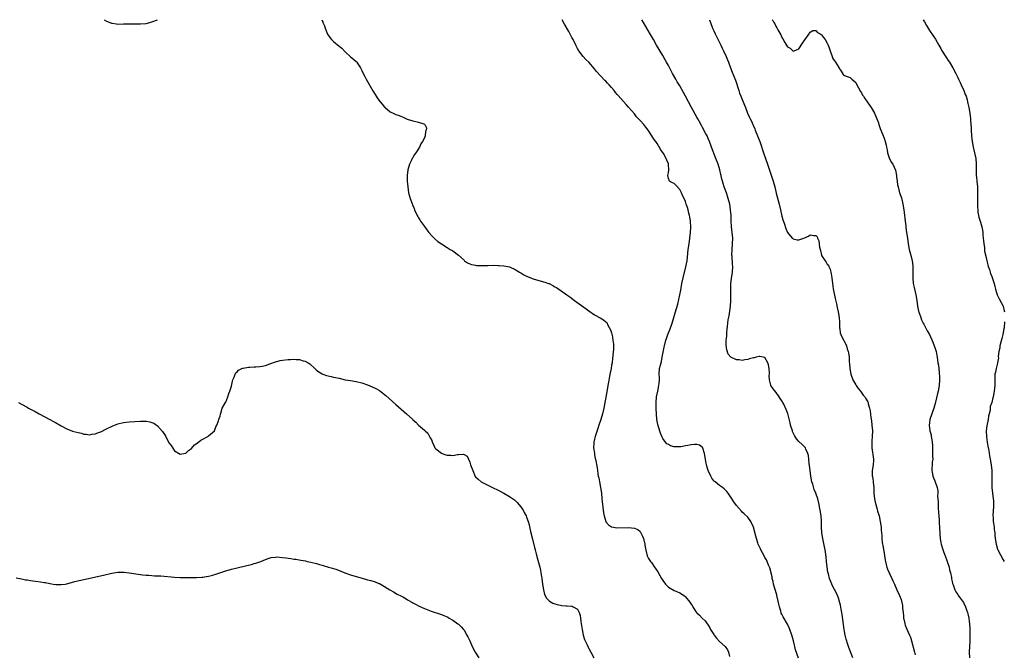
# Model space of a CAD drawing. Units: inches. Extents: x 2595000 to 2598000, y 1509000 to 1512000.
# Drawn here: x 2597424 to 2597771, y 1511777 to 1512000 of the extents above; entities that cross this region are included whole.
import ezdxf

# ---------------------------------------------------------------- set-up
doc = ezdxf.new("R2010")
doc.units = ezdxf.units.IN
doc.header["$MEASUREMENT"] = 0
doc.layers.add('LD25951509_10ft', color=81, linetype='Continuous')

msp = doc.modelspace()

# ---------------------------------------------------------------- linework, layer by layer
at = {"layer": 'LD25951509_10ft'}
for points, elevation in [([(2597454.23, 1512000), (2597455, 1511999.42), (2597455.38, 1511999.38), (2597456.82, 1511998.82), (2597457, 1511998.72), (2597458.56, 1511998.56), (2597459, 1511998.47), (2597461, 1511998.5), (2597463, 1511998.55), (2597467, 1511998.5), (2597469, 1511998.67), (2597470.3, 1511999), (2597471, 1511999.2), (2597473, 1512000)], 7960), ([(2597530.86, 1512000), (2597531, 1511999.64), (2597531.2, 1511999.2), (2597531.26, 1511999), (2597531.8, 1511997.8), (2597532.05, 1511997), (2597532.93, 1511994.93), (2597533.75, 1511993.75), (2597534.32, 1511993), (2597535, 1511992.29), (2597537, 1511990.71), (2597537.9, 1511989.9), (2597539, 1511988.78), (2597540.94, 1511986.94), (2597542.05, 1511986.05), (2597543, 1511985.22), (2597543.21, 1511985), (2597543.6, 1511984.4), (2597544.55, 1511983), (2597545, 1511982.12), (2597545.47, 1511981), (2597545.99, 1511979.99), (2597546.48, 1511979), (2597547.42, 1511977.42), (2597548.86, 1511974.86), (2597549.64, 1511973.64), (2597550, 1511973), (2597550.42, 1511972.42), (2597551, 1511971.58), (2597551.45, 1511971), (2597552.17, 1511970.17), (2597553, 1511969.15), (2597553.16, 1511969), (2597555, 1511967.51), (2597556.01, 1511967), (2597557, 1511966.55), (2597558.17, 1511966.17), (2597559, 1511965.81), (2597559.59, 1511965.59), (2597561, 1511964.94), (2597563, 1511964.28), (2597565, 1511963.86), (2597566.77, 1511963.23), (2597567, 1511963.19), (2597567.17, 1511963), (2597567.81, 1511961.81), (2597567.69, 1511961), (2597567.42, 1511960.58), (2597567.3, 1511959), (2597567, 1511958.39), (2597566.39, 1511957), (2597565.76, 1511956.24), (2597565.29, 1511955), (2597563.95, 1511953), (2597563.56, 1511952.44), (2597563, 1511951.43), (2597562.81, 1511951.19), (2597562.74, 1511951), (2597562.52, 1511950.52), (2597561.78, 1511949), (2597561.17, 1511947), (2597560.95, 1511945), (2597561, 1511943), (2597561.14, 1511941), (2597561.39, 1511939), (2597561.77, 1511937.77), (2597561.96, 1511937), (2597562.61, 1511935.39), (2597563, 1511934.49), (2597563.41, 1511933.41), (2597563.55, 1511933), (2597564.46, 1511931), (2597564.65, 1511930.65), (2597565, 1511930.09), (2597565.4, 1511929.4), (2597565.65, 1511929), (2597567, 1511927.09), (2597567.9, 1511925.9), (2597568.61, 1511925), (2597569.7, 1511923.7), (2597570.69, 1511922.69), (2597571.78, 1511921.78), (2597573, 1511920.92), (2597575, 1511919.68), (2597576.16, 1511919), (2597577, 1511918.45), (2597579, 1511916.98), (2597581, 1511915.17), (2597581.21, 1511915), (2597582.25, 1511914.25), (2597583, 1511913.92), (2597583.66, 1511913.66), (2597585, 1511913.38), (2597585.34, 1511913.34), (2597587.29, 1511913.29), (2597589, 1511913.37), (2597589.36, 1511913.36), (2597591.4, 1511913.4), (2597593, 1511913.36), (2597593.37, 1511913.37), (2597595, 1511913.26), (2597596.41, 1511913), (2597597, 1511912.86), (2597597.23, 1511912.77), (2597599, 1511911.94), (2597600.56, 1511911), (2597600.82, 1511910.82), (2597601, 1511910.72), (2597602.08, 1511910.08), (2597603, 1511909.58), (2597604.5, 1511909), (2597605, 1511908.78), (2597605.33, 1511908.67), (2597608.2, 1511907.8), (2597609.45, 1511907.45), (2597610.77, 1511907), (2597610.93, 1511906.93), (2597612.26, 1511906.26), (2597613, 1511905.84), (2597613.54, 1511905.54), (2597614.44, 1511905), (2597617.17, 1511903), (2597618.25, 1511902.25), (2597619.95, 1511901), (2597624.08, 1511898.08), (2597625, 1511897.38), (2597627, 1511895.96), (2597629, 1511894.81), (2597630.18, 1511894.18), (2597631, 1511893.49), (2597631.25, 1511893.25), (2597631.71, 1511892.29), (2597632.64, 1511890.64), (2597633, 1511889.54), (2597633.11, 1511889.11), (2597633.13, 1511888.87), (2597633.45, 1511887), (2597633.61, 1511885.61), (2597633.6, 1511885), (2597633.63, 1511883.63), (2597633.56, 1511883), (2597633.47, 1511881.47), (2597633.33, 1511880.67), (2597633.13, 1511879), (2597633, 1511878.18), (2597632.79, 1511877), (2597632.47, 1511875.53), (2597632.29, 1511874.29), (2597631.85, 1511872.15), (2597631.7, 1511871), (2597631.46, 1511869.46), (2597631, 1511866.87), (2597630.24, 1511863), (2597629.77, 1511861), (2597629.21, 1511859), (2597628.54, 1511857), (2597628.12, 1511855.88), (2597627.2, 1511853), (2597627, 1511852.08), (2597626.73, 1511851), (2597626.71, 1511850.71), (2597626.64, 1511849), (2597626.91, 1511847.09), (2597626.92, 1511846.92), (2597627, 1511846.55), (2597627.24, 1511845.24), (2597627.32, 1511845), (2597627.93, 1511841.93), (2597628.01, 1511841), (2597628.15, 1511839.85), (2597628.31, 1511839), (2597628.45, 1511838.45), (2597628.72, 1511837), (2597629.13, 1511835), (2597629.39, 1511833), (2597629.56, 1511831), (2597629.77, 1511829), (2597629.92, 1511828.08), (2597630.15, 1511826.15), (2597630.4, 1511825), (2597630.96, 1511823), (2597631, 1511822.92), (2597631.84, 1511821.84), (2597633, 1511821.17), (2597633.12, 1511821.12), (2597634.87, 1511820.87), (2597639, 1511820.95), (2597641, 1511820.72), (2597642.24, 1511820.24), (2597643, 1511819.52), (2597643.34, 1511819), (2597643.91, 1511817.91), (2597644.21, 1511817), (2597644.7, 1511815), (2597644.71, 1511814.71), (2597645, 1511812.98), (2597645.5, 1511811), (2597646.01, 1511810.01), (2597646.67, 1511809), (2597647, 1511808.63), (2597648.14, 1511807), (2597648.51, 1511806.51), (2597649.28, 1511805.28), (2597650.01, 1511804.01), (2597650.54, 1511803), (2597651, 1511802.25), (2597651.94, 1511801), (2597653, 1511799.93), (2597655, 1511798.7), (2597656.26, 1511798.26), (2597657, 1511797.86), (2597657.59, 1511797.59), (2597658.74, 1511796.74), (2597659, 1511796.52), (2597660.6, 1511794.6), (2597661, 1511793.94), (2597661.39, 1511793.39), (2597661.6, 1511793), (2597662.58, 1511791.42), (2597662.85, 1511791), (2597663, 1511790.81), (2597663.99, 1511789.99), (2597664.93, 1511789), (2597665.98, 1511787.98), (2597666.64, 1511787), (2597666.8, 1511786.8), (2597667, 1511786.48), (2597667.56, 1511785.55), (2597667.85, 1511785), (2597669, 1511783.16), (2597669.12, 1511783), (2597669.94, 1511781.94), (2597671, 1511780.79), (2597673.03, 1511779.03), (2597673.82, 1511777.82), (2597674.2, 1511777), (2597674.57, 1511775.43)], 7960), ([(2597698.83, 1511774.83), (2597697.8, 1511777.8), (2597697.51, 1511779), (2597697.39, 1511779.39), (2597697.06, 1511781), (2597696.61, 1511782.61), (2597696.52, 1511783), (2597695.81, 1511785), (2597695.57, 1511785.57), (2597695, 1511786.81), (2597693.42, 1511789.42), (2597693, 1511790.39), (2597692.78, 1511790.78), (2597692.7, 1511791), (2597692.6, 1511791.4), (2597692.1, 1511793), (2597691.9, 1511793.9), (2597691.72, 1511795), (2597691.26, 1511797), (2597691.2, 1511797.2), (2597691, 1511797.95), (2597690.73, 1511798.73), (2597690.54, 1511799.46), (2597690.08, 1511801), (2597689.9, 1511801.9), (2597689.59, 1511803), (2597689.53, 1511803.53), (2597688.69, 1511806.69), (2597688.59, 1511807), (2597688.29, 1511807.71), (2597687.79, 1511809), (2597687.54, 1511809.54), (2597687, 1511810.41), (2597686.71, 1511811), (2597685.63, 1511813), (2597685.44, 1511813.44), (2597685, 1511814.32), (2597684.79, 1511814.79), (2597684.69, 1511815), (2597684.51, 1511815.49), (2597684.04, 1511817), (2597683.86, 1511817.86), (2597683, 1511821.02), (2597682, 1511823), (2597681, 1511824.61), (2597679.74, 1511825.74), (2597679, 1511826.39), (2597678.71, 1511826.71), (2597677, 1511828.65), (2597676.04, 1511830.04), (2597675, 1511831.65), (2597674.08, 1511833), (2597673.6, 1511833.6), (2597672.62, 1511834.62), (2597672.1, 1511835), (2597671, 1511835.77), (2597669.43, 1511837), (2597669.2, 1511837.2), (2597669, 1511837.42), (2597668.33, 1511838.33), (2597667.95, 1511839), (2597667.02, 1511841.02), (2597666.56, 1511842.56), (2597666.21, 1511844.21), (2597666.1, 1511845), (2597665.75, 1511847), (2597665.13, 1511848.87), (2597665.08, 1511849.08), (2597665, 1511849.16), (2597663.97, 1511849.97), (2597663, 1511850.17), (2597662.2, 1511850.2), (2597661, 1511850.07), (2597659.87, 1511849.87), (2597659, 1511849.68), (2597657.42, 1511849.42), (2597657, 1511849.36), (2597655.37, 1511849.37), (2597655, 1511849.43), (2597653.76, 1511849.76), (2597653, 1511850.17), (2597652.48, 1511850.48), (2597651.99, 1511851), (2597651, 1511852.33), (2597650.76, 1511852.76), (2597650.18, 1511854.18), (2597649.52, 1511856.48), (2597649.27, 1511857.27), (2597648.96, 1511859), (2597648.8, 1511861), (2597648.73, 1511862.73), (2597648.69, 1511865), (2597648.84, 1511867), (2597649.22, 1511869), (2597649.64, 1511871), (2597649.72, 1511871.72), (2597649.81, 1511873), (2597649.83, 1511873.83), (2597649.77, 1511875), (2597649.92, 1511877), (2597650.16, 1511878.16), (2597650.54, 1511879.46), (2597650.86, 1511881), (2597651.47, 1511884.53), (2597651.57, 1511885), (2597652.13, 1511887), (2597652.38, 1511887.62), (2597652.86, 1511889), (2597653.61, 1511891), (2597654.3, 1511893), (2597654.96, 1511895.04), (2597655.43, 1511896.57), (2597656.31, 1511899.69), (2597657.36, 1511904.64), (2597657.79, 1511907), (2597658.2, 1511909), (2597659.18, 1511912.82), (2597659.6, 1511915), (2597659.76, 1511916.24), (2597660.02, 1511919), (2597660.3, 1511921), (2597660.61, 1511923), (2597660.83, 1511925), (2597660.89, 1511926.89), (2597660.75, 1511929), (2597660.52, 1511930.52), (2597660.41, 1511931), (2597660.2, 1511931.8), (2597659.92, 1511933), (2597659.72, 1511933.72), (2597659.31, 1511935), (2597659, 1511935.93), (2597658.53, 1511937), (2597658.02, 1511938.02), (2597657.58, 1511939), (2597657, 1511940.15), (2597655.62, 1511941.62), (2597655, 1511942.21), (2597654.45, 1511942.45), (2597653.41, 1511943), (2597653, 1511944.01), (2597652.82, 1511945), (2597653, 1511945.94), (2597653.17, 1511947), (2597653.07, 1511948.93), (2597653, 1511949.13), (2597652.41, 1511950.41), (2597652.22, 1511951), (2597651.23, 1511952.77), (2597651, 1511953.14), (2597650.21, 1511954.21), (2597649.82, 1511955), (2597649.49, 1511955.49), (2597649, 1511956.35), (2597648.56, 1511957), (2597647.9, 1511957.9), (2597647.2, 1511959), (2597645.83, 1511961), (2597645, 1511962.13), (2597644.3, 1511963), (2597643, 1511964.49), (2597641.79, 1511965.79), (2597641, 1511966.75), (2597639, 1511969.12), (2597638.11, 1511970.11), (2597635.28, 1511973.28), (2597635, 1511973.64), (2597634.37, 1511974.37), (2597633.9, 1511975), (2597633, 1511976.07), (2597632.18, 1511977), (2597631.6, 1511977.6), (2597631, 1511978.28), (2597630.61, 1511978.61), (2597627.68, 1511981.68), (2597627, 1511982.61), (2597625, 1511984.96), (2597623.96, 1511985.96), (2597622.99, 1511986.99), (2597621.49, 1511989), (2597621.29, 1511989.29), (2597621, 1511989.85), (2597620.44, 1511991), (2597619.42, 1511993), (2597619, 1511993.75), (2597617.87, 1511995.87), (2597616.43, 1511998.43), (2597615.51, 1512000)], 7970), ([(2597718.02, 1511775), (2597716.57, 1511778.57), (2597716.27, 1511779.73), (2597715.59, 1511781.59), (2597715.24, 1511783), (2597715, 1511784.25), (2597714.88, 1511785), (2597714.49, 1511788.49), (2597714.24, 1511790.24), (2597714.1, 1511791), (2597713.84, 1511792.16), (2597713.6, 1511793.6), (2597713.19, 1511795.19), (2597713, 1511795.79), (2597712.54, 1511797), (2597712.06, 1511798.06), (2597711, 1511800.11), (2597710.55, 1511801), (2597710.09, 1511802.09), (2597709.82, 1511803), (2597709.43, 1511804.57), (2597709.24, 1511805.24), (2597708.93, 1511806.93), (2597708.68, 1511809), (2597708.57, 1511810.57), (2597708.26, 1511813), (2597708.06, 1511814.06), (2597707.37, 1511817), (2597707.03, 1511819), (2597706.91, 1511821), (2597706.92, 1511823), (2597706.82, 1511825), (2597706.52, 1511827), (2597706.27, 1511828.27), (2597706.14, 1511829), (2597705.64, 1511831), (2597704.92, 1511833), (2597704.36, 1511834.36), (2597703.84, 1511836.16), (2597703.57, 1511837), (2597703.18, 1511839), (2597702.9, 1511841), (2597702.75, 1511842.75), (2597702.64, 1511843.36), (2597702.54, 1511845), (2597702.37, 1511846.38), (2597702.18, 1511847), (2597701.42, 1511848.58), (2597701.26, 1511849), (2597701.16, 1511849.16), (2597700.16, 1511850.16), (2597699, 1511851.26), (2597698.17, 1511852.17), (2597697.42, 1511853.42), (2597696.77, 1511854.77), (2597696.69, 1511855), (2597696.07, 1511857), (2597695.85, 1511857.85), (2597695.08, 1511861.08), (2597695, 1511861.35), (2597694.54, 1511862.54), (2597693.62, 1511864.38), (2597693.3, 1511865), (2597693.19, 1511865.19), (2597693, 1511865.58), (2597692.4, 1511866.4), (2597692.05, 1511867), (2597691, 1511868.48), (2597689.87, 1511869.87), (2597689.15, 1511871), (2597689.1, 1511871.1), (2597688.64, 1511873), (2597688.56, 1511874.56), (2597688.6, 1511875), (2597688.59, 1511875.41), (2597688.48, 1511877), (2597688.26, 1511878.26), (2597688.04, 1511879), (2597687, 1511880.83), (2597686.42, 1511881), (2597685.24, 1511881.24), (2597685, 1511881.22), (2597683.97, 1511881), (2597683.2, 1511880.8), (2597683, 1511880.77), (2597681.62, 1511880.38), (2597681, 1511880.16), (2597679.95, 1511880.05), (2597679, 1511879.87), (2597677.97, 1511880.03), (2597677, 1511880.08), (2597675, 1511880.96), (2597674.95, 1511881), (2597674.07, 1511882.07), (2597673.54, 1511883.54), (2597673.34, 1511885.34), (2597673.41, 1511887), (2597673.58, 1511888.42), (2597673.57, 1511889), (2597673.58, 1511889.58), (2597673.75, 1511891), (2597673.82, 1511891.82), (2597673.99, 1511893), (2597674.12, 1511894.12), (2597674.38, 1511895.62), (2597674.84, 1511899), (2597674.96, 1511901), (2597674.98, 1511905), (2597675.05, 1511907), (2597675.21, 1511908.79), (2597675.56, 1511911), (2597675.69, 1511913), (2597675.63, 1511913.63), (2597675.42, 1511916.58), (2597675.38, 1511917), (2597675.46, 1511919), (2597675.64, 1511921), (2597675.65, 1511923), (2597675.43, 1511925), (2597675.18, 1511927), (2597675.08, 1511929.08), (2597675.07, 1511931), (2597674.94, 1511932.94), (2597674.59, 1511935), (2597674.08, 1511937), (2597673.81, 1511937.81), (2597673.44, 1511939), (2597673, 1511940.15), (2597672.69, 1511941), (2597672.27, 1511942.27), (2597672.04, 1511943), (2597671.72, 1511944.28), (2597671.55, 1511945), (2597671.46, 1511945.46), (2597671.1, 1511947), (2597670.51, 1511949), (2597669.76, 1511951), (2597668.2, 1511955), (2597667.46, 1511957), (2597667, 1511958.13), (2597666.61, 1511959), (2597666.21, 1511959.79), (2597665, 1511962.03), (2597664.63, 1511962.63), (2597663.79, 1511964.21), (2597663.35, 1511965), (2597663, 1511965.68), (2597661.18, 1511969), (2597660.11, 1511971), (2597659.06, 1511973.06), (2597658.35, 1511974.35), (2597657, 1511976.66), (2597656.79, 1511977), (2597656.14, 1511978.14), (2597655.59, 1511979), (2597654.44, 1511981), (2597653, 1511983.81), (2597652.37, 1511985), (2597651.87, 1511985.87), (2597651, 1511987.39), (2597648.85, 1511991), (2597647.7, 1511993), (2597646.74, 1511994.74), (2597644.24, 1511999), (2597643.68, 1512000)], 7980), ([(2597667.48, 1512000), (2597667.62, 1511999.62), (2597667.82, 1511999), (2597668.58, 1511997), (2597669, 1511996.04), (2597669.48, 1511995), (2597670.62, 1511992.62), (2597671.46, 1511991), (2597671.97, 1511989.97), (2597672.47, 1511989), (2597673.36, 1511987), (2597673.79, 1511985.79), (2597674.13, 1511985), (2597674.89, 1511983), (2597675.5, 1511981.5), (2597676.62, 1511978.62), (2597677.8, 1511975), (2597678.11, 1511974.11), (2597678.53, 1511973), (2597679, 1511971.83), (2597679.36, 1511971), (2597679.8, 1511969.8), (2597680.14, 1511969), (2597680.85, 1511967), (2597681.53, 1511965.53), (2597681.76, 1511965), (2597682.23, 1511964.23), (2597682.76, 1511963), (2597682.85, 1511962.85), (2597683.46, 1511961.46), (2597683.62, 1511961), (2597684.43, 1511959), (2597685.2, 1511957), (2597686.56, 1511953), (2597687.96, 1511949), (2597689.21, 1511945.21), (2597689.9, 1511943), (2597690.46, 1511941), (2597691, 1511938.82), (2597692, 1511935), (2597692.48, 1511933), (2597693, 1511930.74), (2597693.37, 1511929.37), (2597693.77, 1511928.23), (2597694.37, 1511926.37), (2597694.95, 1511925), (2597695, 1511924.9), (2597696.63, 1511923), (2597696.81, 1511922.81), (2597697, 1511922.7), (2597698.41, 1511922.41), (2597699, 1511922.41), (2597700.72, 1511923), (2597702.32, 1511923.68), (2597703, 1511924.18), (2597704.16, 1511923.84), (2597705, 1511923.94), (2597705.38, 1511923.38), (2597705.51, 1511923), (2597705.96, 1511921.96), (2597706.24, 1511919.76), (2597706.44, 1511919), (2597706.59, 1511918.59), (2597706.96, 1511917), (2597707, 1511916.9), (2597708.19, 1511915), (2597708.54, 1511914.54), (2597709, 1511913.83), (2597709.4, 1511913.4), (2597709.54, 1511913), (2597710.03, 1511912.03), (2597710.4, 1511910.4), (2597710.58, 1511909), (2597710.79, 1511907), (2597711.07, 1511905.07), (2597711.74, 1511901.74), (2597712.21, 1511899.79), (2597712.49, 1511898.49), (2597712.86, 1511897), (2597713.23, 1511895), (2597713.31, 1511893.31), (2597713.35, 1511893), (2597713.32, 1511891.32), (2597713.37, 1511891), (2597713.55, 1511889.55), (2597713.73, 1511889), (2597714.73, 1511887), (2597714.84, 1511886.84), (2597715.55, 1511885.55), (2597715.77, 1511885), (2597716.05, 1511883.95), (2597716.4, 1511883), (2597716.51, 1511882.51), (2597716.65, 1511881), (2597716.74, 1511879.26), (2597716.8, 1511878.8), (2597716.94, 1511877), (2597717.27, 1511875), (2597717.94, 1511873), (2597719, 1511871.21), (2597719.13, 1511871), (2597719.91, 1511869.91), (2597720.69, 1511869), (2597721.65, 1511867.65), (2597722.22, 1511867), (2597722.48, 1511866.48), (2597723.23, 1511865.23), (2597723.34, 1511865), (2597723.45, 1511864.55), (2597723.91, 1511863), (2597724.1, 1511862.1), (2597724.32, 1511859.68), (2597724.53, 1511858.53), (2597724.74, 1511857), (2597724.94, 1511855), (2597724.85, 1511853), (2597724.67, 1511851.33), (2597724.65, 1511851), (2597724.68, 1511849), (2597725.29, 1511845), (2597725.3, 1511844.7), (2597725.21, 1511843), (2597724.85, 1511841), (2597724.83, 1511839), (2597724.87, 1511838.87), (2597725, 1511838.09), (2597725.19, 1511837.19), (2597725.18, 1511836.82), (2597725.34, 1511835), (2597725.37, 1511833.37), (2597725.36, 1511833), (2597725.61, 1511831), (2597725.87, 1511829.87), (2597726.11, 1511829), (2597726.56, 1511827.44), (2597726.71, 1511826.71), (2597727.22, 1511825), (2597727.66, 1511823), (2597727.95, 1511821), (2597727.99, 1511820.01), (2597728.16, 1511818.16), (2597728.18, 1511817), (2597728.33, 1511815.67), (2597728.45, 1511815), (2597728.56, 1511814.56), (2597729, 1511811.85), (2597729.38, 1511809.38), (2597729.45, 1511809), (2597729.66, 1511808.34), (2597730, 1511807), (2597730.23, 1511806.23), (2597730.78, 1511805), (2597730.83, 1511804.83), (2597731, 1511804.45), (2597731.79, 1511803), (2597732.13, 1511802.13), (2597732.68, 1511801), (2597733.53, 1511799), (2597734.4, 1511797), (2597735, 1511795.54), (2597735.15, 1511795), (2597735.46, 1511793.46), (2597735.51, 1511793), (2597735.51, 1511792.49), (2597735.68, 1511791), (2597735.83, 1511789.83), (2597735.89, 1511789), (2597736.16, 1511787.84), (2597736.33, 1511787), (2597736.47, 1511786.47), (2597737.06, 1511785.06), (2597737.97, 1511783), (2597738.26, 1511782.26), (2597738.69, 1511781), (2597739.71, 1511777), (2597739.94, 1511776.06)], 7990), ([(2597689.61, 1512000), (2597689.75, 1511999.75), (2597690.11, 1511999), (2597690.48, 1511998.48), (2597691, 1511997.42), (2597691.18, 1511997.18), (2597691.55, 1511996.45), (2597692.61, 1511994.61), (2597693, 1511993.68), (2597693.3, 1511993.3), (2597694.08, 1511991.92), (2597694.79, 1511990.79), (2597695, 1511990.41), (2597695.9, 1511989.9), (2597697, 1511988.9), (2597697.29, 1511989), (2597699, 1511989.76), (2597700.28, 1511991.72), (2597701.1, 1511992.9), (2597702.63, 1511995), (2597702.73, 1511995.27), (2597703, 1511995.64), (2597703.87, 1511996.13), (2597705, 1511996.16), (2597705.53, 1511995.53), (2597706.49, 1511995), (2597706.78, 1511994.78), (2597707, 1511994.68), (2597707.69, 1511993.69), (2597708.22, 1511993), (2597709, 1511991.75), (2597709.32, 1511991), (2597709.73, 1511989.73), (2597710.02, 1511989), (2597710.68, 1511987), (2597711, 1511986.32), (2597711.54, 1511985.54), (2597711.84, 1511985), (2597713, 1511983.13), (2597713.11, 1511983), (2597713.87, 1511981.87), (2597714.63, 1511980.63), (2597715, 1511980.29), (2597715.98, 1511980.02), (2597717, 1511979.6), (2597717.62, 1511979), (2597718.39, 1511978.38), (2597719, 1511977.81), (2597719.29, 1511977.29), (2597720.69, 1511974.69), (2597721, 1511974.22), (2597721.44, 1511973.44), (2597721.73, 1511973), (2597722.2, 1511972.2), (2597723.09, 1511971), (2597723.83, 1511969.83), (2597724.43, 1511969), (2597725.57, 1511967), (2597726.45, 1511965), (2597727, 1511963.59), (2597727.19, 1511963), (2597727.65, 1511961.65), (2597728.58, 1511959.42), (2597728.73, 1511959), (2597728.79, 1511958.79), (2597729, 1511958.19), (2597729.43, 1511957), (2597729.74, 1511955.74), (2597729.86, 1511955), (2597730.06, 1511954.06), (2597730.23, 1511953), (2597730.39, 1511952.39), (2597730.93, 1511950.93), (2597731.66, 1511949.66), (2597732.05, 1511949), (2597732.99, 1511946.99), (2597733.36, 1511945), (2597733.43, 1511944.57), (2597733.59, 1511943), (2597733.76, 1511941.76), (2597733.91, 1511941), (2597734.48, 1511939), (2597735.14, 1511937.14), (2597735.64, 1511935), (2597735.93, 1511933), (2597736.04, 1511931.96), (2597736.41, 1511929), (2597736.64, 1511927.36), (2597736.69, 1511926.69), (2597736.96, 1511925), (2597737.24, 1511923), (2597737.5, 1511921), (2597737.87, 1511919), (2597738.49, 1511916.49), (2597738.87, 1511915), (2597739, 1511914.18), (2597739.14, 1511913.14), (2597739.15, 1511913), (2597739.17, 1511911), (2597739.12, 1511909), (2597739.26, 1511907), (2597739.55, 1511905.55), (2597739.94, 1511904.06), (2597740.17, 1511903), (2597740.5, 1511901), (2597740.79, 1511899), (2597741.16, 1511897.16), (2597741.21, 1511897), (2597741.33, 1511896.67), (2597741.91, 1511895), (2597742.21, 1511894.21), (2597742.82, 1511893), (2597743, 1511892.58), (2597743.87, 1511891), (2597744.24, 1511890.24), (2597745, 1511888.93), (2597746.23, 1511886.23), (2597747, 1511884.01), (2597747.3, 1511883), (2597747.58, 1511881.58), (2597747.72, 1511881), (2597747.98, 1511879), (2597748.13, 1511878.13), (2597748.36, 1511875.64), (2597748.47, 1511875), (2597748.51, 1511874.51), (2597748.56, 1511873), (2597748.42, 1511871), (2597748.01, 1511869), (2597747.78, 1511868.22), (2597747.12, 1511865.12), (2597747, 1511864.67), (2597746.51, 1511863), (2597745.81, 1511861), (2597745.17, 1511859), (2597745, 1511857.85), (2597744.91, 1511857), (2597745.15, 1511855), (2597745.56, 1511853.56), (2597745.63, 1511853), (2597745.86, 1511851.86), (2597745.95, 1511851), (2597746.02, 1511850.02), (2597746.11, 1511847.89), (2597746.12, 1511847), (2597746.09, 1511846.09), (2597746.13, 1511845), (2597746, 1511844), (2597745.99, 1511843), (2597745.84, 1511841.84), (2597745.85, 1511841), (2597746.09, 1511839.91), (2597746.22, 1511839), (2597747.05, 1511837), (2597747.71, 1511835), (2597747.92, 1511833.92), (2597747.91, 1511833), (2597747.88, 1511832.12), (2597748.03, 1511830.03), (2597748.05, 1511829), (2597748.11, 1511827.89), (2597748.17, 1511826.17), (2597748.38, 1511823.62), (2597748.42, 1511822.42), (2597748.52, 1511821), (2597748.59, 1511818.59), (2597748.71, 1511817), (2597749, 1511815.53), (2597749.12, 1511815), (2597749.57, 1511813.57), (2597750.07, 1511812.07), (2597750.49, 1511811), (2597750.61, 1511810.61), (2597751, 1511809.66), (2597751.4, 1511808.6), (2597751.89, 1511807), (2597752.03, 1511806.03), (2597752.36, 1511805), (2597752.7, 1511803.3), (2597752.73, 1511803), (2597752.78, 1511802.78), (2597753, 1511801.86), (2597753.14, 1511801.14), (2597753.34, 1511800.66), (2597753.94, 1511799), (2597754.28, 1511798.28), (2597755, 1511797.32), (2597755.1, 1511797.1), (2597755.16, 1511797), (2597755.63, 1511796.37), (2597756.6, 1511795), (2597757, 1511794.48), (2597757.7, 1511793), (2597758.06, 1511791.94), (2597758.41, 1511791), (2597758.54, 1511790.54), (2597758.85, 1511789), (2597759, 1511787.84), (2597759.09, 1511787), (2597759.2, 1511785.2), (2597759.26, 1511783), (2597759.2, 1511781.2), (2597759.23, 1511780.77), (2597759.09, 1511779), (2597759.02, 1511777.02), (2597759.1, 1511775)], 8000), ([(2597742.72, 1512000), (2597743.22, 1511999.22), (2597743.98, 1511997.98), (2597745, 1511996.23), (2597745.51, 1511995.52), (2597745.86, 1511995), (2597746.34, 1511994.34), (2597747.1, 1511993.1), (2597748.29, 1511991), (2597749, 1511989.78), (2597749.27, 1511989.27), (2597751, 1511986.6), (2597751.62, 1511985.62), (2597752.05, 1511985), (2597753.27, 1511983), (2597754.3, 1511981), (2597754.55, 1511980.55), (2597755, 1511979.61), (2597755.25, 1511979), (2597755.81, 1511977.81), (2597756.13, 1511977), (2597757.06, 1511975), (2597757.61, 1511973.61), (2597757.89, 1511973), (2597758.26, 1511971.74), (2597758.45, 1511971), (2597758.5, 1511970.5), (2597758.83, 1511969), (2597759.17, 1511967), (2597759.44, 1511965), (2597759.44, 1511964.56), (2597759.67, 1511961.67), (2597759.67, 1511961), (2597759.86, 1511959), (2597760.09, 1511957), (2597760.41, 1511955), (2597760.52, 1511954.52), (2597760.9, 1511953), (2597761.3, 1511951), (2597761.41, 1511949), (2597761.4, 1511947), (2597761.49, 1511945.49), (2597761.5, 1511945), (2597761.55, 1511944.45), (2597761.72, 1511943), (2597761.9, 1511941), (2597761.95, 1511939), (2597761.92, 1511937), (2597761.93, 1511936.07), (2597761.91, 1511935), (2597761.93, 1511933.93), (2597761.99, 1511933), (2597762.08, 1511932.08), (2597762.28, 1511931), (2597762.42, 1511930.42), (2597763, 1511928.65), (2597763.5, 1511927), (2597763.74, 1511925.74), (2597763.8, 1511925), (2597763.84, 1511924.16), (2597763.95, 1511923), (2597764.02, 1511922.02), (2597764.13, 1511921), (2597764.37, 1511919.63), (2597764.42, 1511918.42), (2597765, 1511916.1), (2597765.21, 1511915), (2597765.55, 1511913.55), (2597765.7, 1511913), (2597766.09, 1511911.91), (2597766.54, 1511910.54), (2597767, 1511909.48), (2597767.26, 1511908.74), (2597767.79, 1511907), (2597768.07, 1511905.93), (2597768.28, 1511905), (2597768.85, 1511903), (2597769.55, 1511901.55), (2597770.94, 1511899), (2597771.36, 1511897.36), (2597771.41, 1511897)], 8010), ([(2597771.45, 1511893.45), (2597771.29, 1511891.29), (2597771.25, 1511891), (2597770.86, 1511889), (2597770.46, 1511887.54), (2597769.83, 1511885), (2597769.76, 1511884.24), (2597769.49, 1511883), (2597769.25, 1511881.25), (2597769.28, 1511880.72), (2597768.95, 1511879), (2597768.92, 1511878.92), (2597768.47, 1511877), (2597768.27, 1511875.73), (2597768.05, 1511875), (2597767.99, 1511873.99), (2597767.97, 1511873), (2597767.97, 1511872.03), (2597768, 1511871), (2597767.95, 1511869.95), (2597767.84, 1511869), (2597767.65, 1511868.35), (2597767.45, 1511867), (2597767.3, 1511866.7), (2597766.92, 1511865), (2597766.43, 1511863.57), (2597766.35, 1511862.35), (2597766.03, 1511861), (2597765.81, 1511860.19), (2597765.66, 1511859), (2597765.21, 1511856.79), (2597765.01, 1511855), (2597765.11, 1511852.88), (2597765.38, 1511851), (2597765.6, 1511849.6), (2597765.88, 1511848.12), (2597766.19, 1511846.19), (2597766.42, 1511845), (2597766.77, 1511843), (2597766.99, 1511841), (2597767, 1511839), (2597766.93, 1511837), (2597766.98, 1511835), (2597767.49, 1511831), (2597767.53, 1511830.47), (2597767.6, 1511829), (2597767.59, 1511828.41), (2597767.38, 1511825), (2597767.39, 1511824.61), (2597767.49, 1511823), (2597767.54, 1511822.46), (2597767.76, 1511821), (2597767.83, 1511820.17), (2597767.98, 1511819), (2597768.07, 1511818.07), (2597768.15, 1511817), (2597768.46, 1511815), (2597769, 1511813.24), (2597769.09, 1511813), (2597771, 1511809.57), (2597771.37, 1511809)], 8010), ([(2597423.99, 1511865), (2597425, 1511864.45), (2597427, 1511863.32), (2597427.52, 1511863), (2597429.81, 1511861.81), (2597431.29, 1511861), (2597435, 1511859.06), (2597436.33, 1511858.33), (2597437, 1511857.94), (2597439, 1511856.73), (2597441, 1511855.7), (2597443, 1511854.96), (2597445, 1511854.39), (2597446.16, 1511854.16), (2597447, 1511853.9), (2597447.88, 1511853.88), (2597449, 1511853.64), (2597449.82, 1511853.82), (2597451, 1511853.91), (2597452.56, 1511854.56), (2597453, 1511854.72), (2597455, 1511855.71), (2597457, 1511856.66), (2597459, 1511857.44), (2597461, 1511857.91), (2597463, 1511858.16), (2597465, 1511858.32), (2597467, 1511858.46), (2597468.47, 1511858.47), (2597469, 1511858.44), (2597470.24, 1511858.24), (2597471, 1511858), (2597471.72, 1511857.72), (2597473, 1511856.8), (2597474.79, 1511854.79), (2597475, 1511854.4), (2597475.59, 1511853.59), (2597475.88, 1511853), (2597477, 1511850.8), (2597477.8, 1511849.8), (2597479, 1511848), (2597481, 1511846.77), (2597482.83, 1511847.17), (2597483, 1511847.18), (2597483.86, 1511848.14), (2597485, 1511848.79), (2597485.96, 1511850.04), (2597487, 1511850.62), (2597488.25, 1511851.75), (2597489, 1511852.1), (2597490.66, 1511853), (2597491, 1511853.24), (2597493, 1511854.99), (2597493.53, 1511856.47), (2597493.89, 1511857), (2597494.51, 1511858.51), (2597494.64, 1511859), (2597494.69, 1511859.31), (2597495, 1511860.21), (2597495.13, 1511860.87), (2597495.26, 1511861.26), (2597495.79, 1511863), (2597496.91, 1511865), (2597497, 1511865.13), (2597497.75, 1511867), (2597498.14, 1511868.14), (2597498.47, 1511869), (2597499, 1511870.74), (2597499.44, 1511872.56), (2597499.57, 1511873), (2597500, 1511874), (2597500.35, 1511875), (2597500.58, 1511875.42), (2597501, 1511875.84), (2597501.56, 1511876.44), (2597502.72, 1511877), (2597503, 1511877.1), (2597503.11, 1511877.11), (2597505, 1511877.46), (2597505.47, 1511877.47), (2597507, 1511877.59), (2597507.61, 1511877.61), (2597509, 1511877.69), (2597509.81, 1511877.81), (2597511, 1511878.03), (2597512.59, 1511878.59), (2597514.6, 1511879.4), (2597515, 1511879.52), (2597516.18, 1511879.82), (2597517, 1511879.99), (2597519, 1511880.18), (2597519.82, 1511880.18), (2597521, 1511880.24), (2597521.86, 1511880.14), (2597523, 1511880.14), (2597524.25, 1511879.75), (2597525, 1511879.63), (2597526.12, 1511879), (2597526.64, 1511878.64), (2597528.37, 1511877), (2597529, 1511876.43), (2597529.79, 1511875.79), (2597531, 1511875.07), (2597531.18, 1511875), (2597532.51, 1511874.51), (2597534.13, 1511874.13), (2597535, 1511873.97), (2597537, 1511873.55), (2597539.06, 1511873.06), (2597541, 1511872.71), (2597543, 1511872.39), (2597545, 1511871.9), (2597547, 1511871.21), (2597548.58, 1511870.58), (2597549.94, 1511869.94), (2597551.21, 1511869.21), (2597553, 1511867.87), (2597553.48, 1511867.48), (2597557, 1511864.36), (2597560.76, 1511861), (2597562.92, 1511859), (2597563, 1511858.91), (2597564.02, 1511858.02), (2597565, 1511857.02), (2597567, 1511855.23), (2597567.24, 1511855), (2597568.23, 1511854.23), (2597568.78, 1511853), (2597569, 1511852.57), (2597569.65, 1511851.65), (2597569.78, 1511851), (2597570.23, 1511850.23), (2597570.74, 1511849), (2597571, 1511848.65), (2597573, 1511847.13), (2597573.31, 1511847), (2597574.56, 1511846.56), (2597575, 1511846.42), (2597576.39, 1511846.39), (2597577, 1511846.33), (2597578.63, 1511846.63), (2597579, 1511846.63), (2597580.8, 1511846.8), (2597581, 1511846.72), (2597582.08, 1511846.08), (2597582.58, 1511845), (2597583, 1511843.99), (2597583.32, 1511843), (2597584.03, 1511841), (2597584.94, 1511838.94), (2597585, 1511838.84), (2597585.92, 1511837.92), (2597586.99, 1511836.99), (2597590.98, 1511835), (2597593, 1511834.09), (2597595, 1511833), (2597597, 1511831.89), (2597598.72, 1511830.72), (2597599, 1511830.47), (2597599.75, 1511829.75), (2597601, 1511828.23), (2597601.49, 1511827.49), (2597601.78, 1511827), (2597602.22, 1511826.22), (2597602.85, 1511825), (2597603, 1511824.62), (2597603.56, 1511823), (2597603.89, 1511821.89), (2597604.45, 1511819.55), (2597605.16, 1511816.84), (2597605.87, 1511813.87), (2597606.05, 1511813), (2597606.38, 1511811.62), (2597607, 1511809.42), (2597607.66, 1511807), (2597607.91, 1511805.91), (2597608.1, 1511805), (2597608.29, 1511803.71), (2597608.42, 1511803), (2597608.66, 1511801), (2597608.94, 1511798.94), (2597609.34, 1511797.34), (2597610.02, 1511796.02), (2597611, 1511795.06), (2597611.08, 1511795), (2597612.28, 1511794.28), (2597613, 1511794.01), (2597613.75, 1511793.75), (2597615, 1511793.49), (2597615.43, 1511793.43), (2597617, 1511793.3), (2597617.29, 1511793.29), (2597619.14, 1511793.14), (2597619.48, 1511793), (2597621, 1511792.11), (2597621.55, 1511791), (2597621.94, 1511789.94), (2597622, 1511789), (2597622.14, 1511787.86), (2597622.32, 1511787), (2597622.4, 1511786.4), (2597622.61, 1511785), (2597622.99, 1511782.99), (2597623.45, 1511781.45), (2597623.71, 1511781), (2597624.4, 1511779.6), (2597624.73, 1511778.73), (2597625, 1511778.21), (2597625.67, 1511777), (2597626.74, 1511775)], 7950), ([(2597423.16, 1511803.16), (2597425, 1511802.78), (2597426.51, 1511802.51), (2597427, 1511802.45), (2597428.25, 1511802.25), (2597429, 1511802.18), (2597430.02, 1511802.02), (2597431.78, 1511801.78), (2597433, 1511801.56), (2597433.5, 1511801.5), (2597435, 1511801.19), (2597435.18, 1511801.18), (2597436.19, 1511801), (2597437.13, 1511800.87), (2597439, 1511800.82), (2597440.41, 1511801), (2597441, 1511801.1), (2597443.84, 1511801.84), (2597446.44, 1511802.44), (2597447, 1511802.55), (2597453.89, 1511804.11), (2597456.84, 1511804.84), (2597459, 1511805.21), (2597459.19, 1511805.19), (2597461, 1511805.21), (2597461.17, 1511805.17), (2597463, 1511804.99), (2597464.69, 1511804.69), (2597465.39, 1511804.61), (2597467, 1511804.32), (2597467.72, 1511804.28), (2597469, 1511804.1), (2597469.91, 1511804.09), (2597471, 1511803.98), (2597471.92, 1511803.92), (2597473, 1511803.9), (2597474.16, 1511803.84), (2597479, 1511803.45), (2597481, 1511803.35), (2597484.72, 1511803.28), (2597486.73, 1511803.27), (2597488.63, 1511803.37), (2597489, 1511803.42), (2597489.53, 1511803.53), (2597491, 1511803.79), (2597491.96, 1511804.04), (2597493.51, 1511804.49), (2597497, 1511805.64), (2597499, 1511806.25), (2597501, 1511806.75), (2597504.47, 1511807.53), (2597506.09, 1511807.91), (2597507, 1511808.19), (2597507.64, 1511808.36), (2597509.4, 1511809), (2597511, 1511809.68), (2597512.02, 1511810.02), (2597513, 1511810.32), (2597514.5, 1511810.5), (2597515, 1511810.54), (2597517, 1511810.38), (2597518.21, 1511810.21), (2597519, 1511810.07), (2597519.95, 1511809.95), (2597521, 1511809.79), (2597521.71, 1511809.71), (2597523.44, 1511809.44), (2597525.13, 1511809.13), (2597525.66, 1511809), (2597527, 1511808.73), (2597529, 1511808.25), (2597530.07, 1511807.93), (2597531, 1511807.67), (2597533.18, 1511807), (2597534.62, 1511806.62), (2597536.14, 1511806.14), (2597537.56, 1511805.56), (2597539, 1511804.91), (2597541, 1511804.19), (2597543, 1511803.62), (2597545.06, 1511803.06), (2597547, 1511802.51), (2597548.19, 1511802.19), (2597549.71, 1511801.72), (2597551, 1511801.22), (2597551.15, 1511801.15), (2597553, 1511800.18), (2597554.83, 1511799), (2597556.19, 1511798.19), (2597557.48, 1511797.48), (2597559, 1511796.7), (2597559.68, 1511796.32), (2597561, 1511795.57), (2597561.33, 1511795.33), (2597562.58, 1511794.58), (2597563, 1511794.35), (2597563.85, 1511793.85), (2597565.17, 1511793.17), (2597567, 1511792.33), (2597569.43, 1511791.43), (2597573, 1511790.24), (2597573.89, 1511789.89), (2597575, 1511789.42), (2597575.28, 1511789.28), (2597575.78, 1511789), (2597577, 1511788.28), (2597578.8, 1511787), (2597579, 1511786.84), (2597579.93, 1511785.93), (2597580.77, 1511785), (2597581, 1511784.68), (2597581.97, 1511783), (2597582.33, 1511782.33), (2597583, 1511780.99), (2597583.91, 1511779), (2597584.92, 1511777), (2597586.22, 1511775)], 7940)]:
    msp.add_lwpolyline(points, dxfattribs=dict(at, elevation=elevation))

doc.saveas('drawing.dxf')
